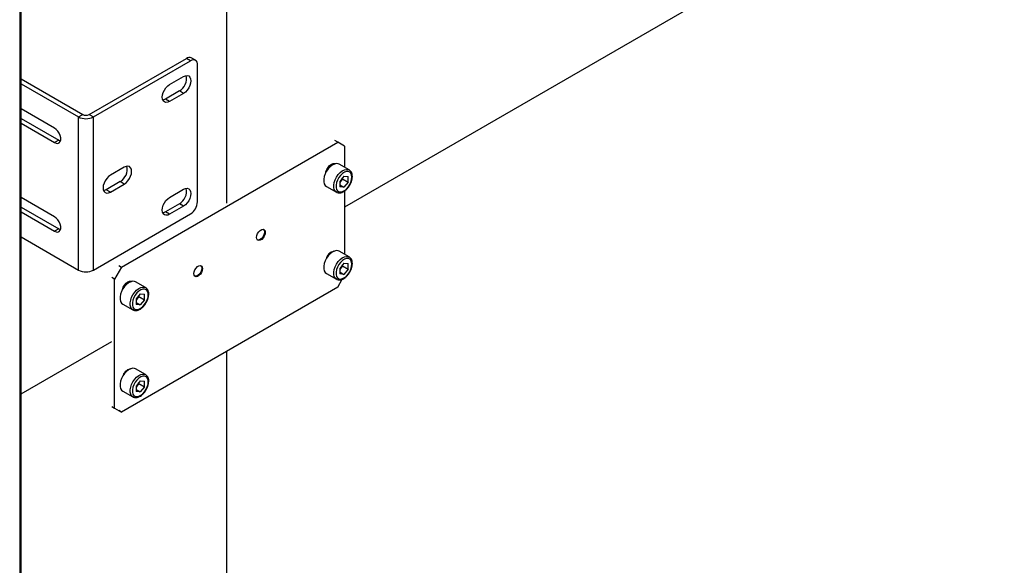
# Model space of a CAD drawing. Units: millimetres. Extents: x 0 to 863, y 0 to 297.
# Drawn here: x 642 to 659, y 142 to 151 of the extents above; entities that cross this region are included whole.
import ezdxf

# ---------------------------------------------------------------- set-up
doc = ezdxf.new("R2010")
doc.units = ezdxf.units.MM

msp = doc.modelspace()

# ---------------------------------------------------------------- linework, layer by layer
at = {"color": 7, "linetype": 'Continuous', "lineweight": 25}
for p, q in [((645.7624, 147.8198), (645.7624, 156.3306)), ((658.9028, 154.1876), (647.7541, 147.7516)), ((642.2622, 153.9993), (642.2622, 88.676)), ((642.2866, 88.71), (642.2866, 154.0333)), ((645.2329, 150.2309), (645.1622, 150.2717)), ((643.4369, 149.3156), (645.0788, 150.2635)), ((643.5076, 149.2748), (645.1495, 150.2227)), ((645.1495, 150.2227), (645.0788, 150.2635)), ((645.2674, 147.8411), (645.2674, 150.1546)), ((644.796, 149.8212), (645.0317, 149.9573)), ((642.2866, 149.916), (643.3266, 149.3156)), ((642.2866, 149.8344), (643.2559, 149.2748)), ((644.961, 149.7123), (644.7253, 149.5763)), ((645.0317, 149.6715), (644.796, 149.5355)), ((645.0317, 149.6715), (644.961, 149.7123)), ((644.796, 149.5355), (644.7253, 149.5763)), ((642.8515, 149.0864), (642.2866, 149.4125)), ((643.2559, 149.2748), (643.3266, 149.3156)), ((643.2559, 146.6891), (643.2559, 149.2748)), ((643.4369, 149.3156), (643.5076, 149.2748)), ((643.5076, 146.6891), (643.5076, 149.2748)), ((642.2866, 149.2492), (642.9222, 148.8823)), ((642.2866, 149.1676), (642.8515, 148.8415)), ((642.9222, 148.8823), (642.8515, 148.8415)), ((643.9828, 146.7381), (647.6362, 148.8472)), ((647.6362, 148.8472), (647.5891, 148.8744)), ((647.7541, 148.7791), (647.6362, 148.8472)), ((647.7541, 148.7791), (647.7541, 148.4237)), ((647.8317, 148.3789), (647.662, 148.4768)), ((644.03, 148.4264), (643.7943, 148.2903)), ((647.7423, 148.2749), (647.6713, 148.1867)), ((647.7423, 148.2749), (647.8132, 148.2686)), ((647.8132, 148.174), (647.8132, 148.2686)), ((643.9593, 148.1814), (643.7236, 148.0454)), ((643.7943, 148.0045), (644.03, 148.1406)), ((644.03, 148.1406), (643.9593, 148.1814)), ((647.4454, 148.1015), (647.6151, 148.0036)), ((647.6713, 148.1867), (647.6713, 148.0921)), ((647.6835, 148.1843), (647.6713, 148.1692)), ((647.6713, 148.1267), (647.7423, 148.0857)), ((647.7189, 148.2284), (647.6835, 148.1843)), ((647.7189, 148.2284), (647.7189, 148.2459)), ((647.7189, 148.2284), (647.8132, 148.174)), ((647.8132, 148.174), (647.7423, 148.0857)), ((643.7943, 148.0045), (643.7236, 148.0454)), ((644.796, 147.916), (645.0317, 148.0521)), ((647.7423, 148.0857), (647.6713, 148.0921)), ((647.7541, 148.0248), (647.7541, 146.9539)), ((642.8515, 147.5894), (642.2866, 147.9155)), ((644.961, 147.8071), (644.7253, 147.671)), ((645.0317, 147.7663), (644.961, 147.8071)), ((642.2866, 147.7522), (642.9222, 147.3853)), ((642.2866, 147.6706), (642.8515, 147.3445)), ((643.5076, 146.6891), (645.1495, 147.637)), ((644.796, 147.6302), (644.7253, 147.671)), ((645.0317, 147.7663), (644.796, 147.6302)), ((642.9222, 147.3853), (642.8515, 147.3445)), ((642.2866, 147.2487), (643.2559, 146.6891)), ((647.8317, 146.9091), (647.662, 147.0071)), ((647.7423, 146.8052), (647.6713, 146.7169)), ((647.7189, 146.7586), (647.7189, 146.7761)), ((647.7423, 146.8052), (647.8132, 146.7988)), ((647.8132, 146.7042), (647.8132, 146.7988)), ((643.9828, 146.7381), (643.865, 146.534)), ((643.9357, 146.7653), (643.9828, 146.7381)), ((647.4454, 146.6318), (647.6151, 146.5338)), ((647.6713, 146.7169), (647.6713, 146.6223)), ((647.6835, 146.7145), (647.6713, 146.6994)), ((647.6713, 146.6569), (647.7423, 146.616)), ((647.7423, 146.616), (647.6713, 146.6223)), ((647.7189, 146.7586), (647.6835, 146.7145)), ((647.7189, 146.7586), (647.8132, 146.7042)), ((647.8132, 146.7042), (647.7423, 146.616)), ((643.865, 146.534), (643.8178, 146.5612)), ((643.865, 144.3565), (643.865, 146.534)), ((644.3905, 146.3923), (644.2208, 146.4902)), ((647.6362, 146.3975), (647.7145, 146.5332)), ((647.6362, 146.3975), (643.9828, 144.2885)), ((644.301, 146.2883), (644.2301, 146.2001)), ((644.301, 146.2883), (644.372, 146.282)), ((644.372, 146.1874), (644.372, 146.282)), ((644.0041, 146.115), (644.1738, 146.017)), ((644.2301, 146.2001), (644.2301, 146.1055)), ((644.2422, 146.1977), (644.2301, 146.1826)), ((644.2301, 146.1401), (644.301, 146.0991)), ((644.301, 146.0991), (644.2301, 146.1055)), ((644.2777, 146.2418), (644.2422, 146.1977)), ((644.2777, 146.2418), (644.2777, 146.2593)), ((644.2777, 146.2418), (644.372, 146.1874)), ((644.372, 146.1874), (644.301, 146.0991)), ((642.2866, 144.5953), (643.8178, 145.4793)), ((645.7624, 134.7552), (645.7624, 145.3158)), ((644.3905, 144.9225), (644.2208, 145.0205)), ((644.301, 144.8186), (644.2301, 144.7303)), ((644.2777, 144.7721), (644.2777, 144.7895)), ((644.301, 144.8186), (644.372, 144.8122)), ((644.372, 144.7176), (644.372, 144.8122)), ((644.0041, 144.6452), (644.1738, 144.5472)), ((644.2301, 144.7303), (644.2301, 144.6357)), ((644.2422, 144.7279), (644.2301, 144.7128)), ((644.2301, 144.6703), (644.301, 144.6294)), ((644.301, 144.6294), (644.2301, 144.6357)), ((644.2777, 144.7721), (644.2422, 144.7279)), ((644.2777, 144.7721), (644.372, 144.7176)), ((644.372, 144.7176), (644.301, 144.6294)), ((643.8178, 144.3837), (643.865, 144.3565)), ((643.865, 144.3565), (643.9828, 144.2885)), ((643.9828, 144.2885), (643.9357, 144.3157))]:
    msp.add_line(p, q, dxfattribs=at)
at = {"color": 7, "linetype": 'Continuous', "lineweight": 25, "flags": 128}
for points in [[(645.0317, 149.9573), (645.0637, 149.9709), (645.0936, 149.9739), (645.1192, 149.966), (645.1389, 149.9477), (645.1512, 149.9204), (645.1554, 149.8859), (645.1512, 149.8464), (645.1389, 149.8048), (645.1192, 149.7639), (645.0936, 149.7264), (645.0637, 149.6949), (645.0317, 149.6715)], [(644.796, 149.5355), (644.764, 149.5218), (644.7341, 149.5189), (644.7085, 149.5268), (644.6888, 149.545), (644.6765, 149.5724), (644.6723, 149.6069), (644.6765, 149.6463), (644.6888, 149.6879), (644.7085, 149.7289), (644.7341, 149.7664), (644.764, 149.7979), (644.796, 149.8212)], [(644.7253, 149.5763), (644.6933, 149.5627), (644.6806, 149.5601)], [(642.8515, 148.8415), (642.8813, 148.8292), (642.9088, 148.8278), (642.9316, 148.8375), (642.9479, 148.8574), (642.9564, 148.8859), (642.9564, 148.9208), (642.9479, 148.9591), (642.9316, 148.9979), (642.9088, 149.0339), (642.8813, 149.0642), (642.8515, 149.0864)], [(642.9222, 148.8823), (642.952, 148.87), (642.9523, 148.87)], [(644.03, 148.1406), (644.062, 148.164), (644.0918, 148.1955), (644.1175, 148.233), (644.1371, 148.2739), (644.1495, 148.3155), (644.1537, 148.3549), (644.1495, 148.3895), (644.1371, 148.4168), (644.1175, 148.4351), (644.0918, 148.443), (644.062, 148.44), (644.03, 148.4264)], [(647.662, 148.4768), (647.6452, 148.4839), (647.6144, 148.4867), (647.5803, 148.4788), (647.5448, 148.4607), (647.5098, 148.4333), (647.4771, 148.3982), (647.4486, 148.3572), (647.4257, 148.3125), (647.4097, 148.2666), (647.4015, 148.2219), (647.4015, 148.1808), (647.4097, 148.1456), (647.4257, 148.1181), (647.4454, 148.1015)], [(647.4359, 148.3341), (647.4382, 148.3455), (647.452, 148.3845), (647.4733, 148.4215), (647.5003, 148.4529), (647.5301, 148.4756), (647.56, 148.4874), (647.5869, 148.4871), (647.5962, 148.4836)], [(647.5329, 148.4512), (647.5174, 148.4512), (647.4901, 148.4427)], [(643.7943, 148.2903), (643.7622, 148.267), (643.7324, 148.2355), (643.7068, 148.198), (643.6871, 148.157), (643.6747, 148.1154), (643.6705, 148.076), (643.6747, 148.0414), (643.6871, 148.0141), (643.7068, 147.9959), (643.7324, 147.988), (643.7622, 147.9909), (643.7943, 148.0045)], [(647.6145, 148.0039), (647.5954, 148.0201), (647.5795, 148.0476), (647.5712, 148.0828), (647.5712, 148.1239), (647.5795, 148.1686), (647.5954, 148.2145), (647.6183, 148.2592), (647.6468, 148.3002), (647.6795, 148.3353), (647.7145, 148.3627), (647.75, 148.3808), (647.7841, 148.3887), (647.8149, 148.3859), (647.8325, 148.3784)], [(647.8766, 148.2579), (647.8724, 148.294), (647.86, 148.323), (647.8402, 148.3431), (647.8143, 148.3529), (647.7838, 148.3519), (647.7507, 148.34), (647.7171, 148.3182), (647.6851, 148.2877), (647.6566, 148.2504), (647.6336, 148.2088), (647.6174, 148.1653), (647.609, 148.1228), (647.609, 148.0839), (647.6174, 148.0511), (647.6336, 148.0264), (647.6566, 148.0114), (647.6851, 148.0069), (647.7171, 148.0134), (647.7507, 148.0304), (647.7838, 148.0568), (647.8143, 148.0909), (647.8402, 148.1307), (647.86, 148.1736), (647.8724, 148.2169), (647.8766, 148.2579)], [(647.6713, 148.1709), (647.6751, 148.1747), (647.6835, 148.1843)], [(643.7236, 148.0454), (643.6915, 148.0317), (643.6789, 148.0292)], [(645.0317, 148.0521), (645.0637, 148.0657), (645.0936, 148.0686), (645.1192, 148.0607), (645.1389, 148.0425), (645.1512, 148.0151), (645.1554, 147.9806), (645.1512, 147.9412), (645.1389, 147.8996), (645.1192, 147.8586), (645.0936, 147.8211), (645.0637, 147.7896), (645.0317, 147.7663)], [(644.796, 147.6302), (644.764, 147.6166), (644.7341, 147.6136), (644.7085, 147.6215), (644.6888, 147.6398), (644.6765, 147.6671), (644.6723, 147.7017), (644.6765, 147.7411), (644.6888, 147.7827), (644.7085, 147.8236), (644.7341, 147.8611), (644.764, 147.8926), (644.796, 147.916)], [(644.7253, 147.671), (644.6933, 147.6574), (644.6806, 147.6549)], [(642.8515, 147.3445), (642.8813, 147.3322), (642.9088, 147.3308), (642.9316, 147.3405), (642.9479, 147.3604), (642.9564, 147.3889), (642.9564, 147.4238), (642.9479, 147.4622), (642.9316, 147.5009), (642.9088, 147.5369), (642.8813, 147.5672), (642.8515, 147.5894)], [(642.9222, 147.3853), (642.952, 147.373), (642.9523, 147.373)], [(646.4129, 147.3244), (646.4085, 147.293), (646.3958, 147.2603), (646.3764, 147.2303), (646.3525, 147.2065), (646.3272, 147.1918), (646.3033, 147.1881), (646.2839, 147.1957), (646.2712, 147.2137), (646.2668, 147.2401), (646.2712, 147.2715), (646.2839, 147.3042), (646.3033, 147.3342), (646.3272, 147.358), (646.3525, 147.3727), (646.3764, 147.3764), (646.3958, 147.3688), (646.4085, 147.3507), (646.4129, 147.3244)], [(646.4011, 147.3312), (646.3967, 147.2998), (646.384, 147.2671), (646.3646, 147.2371), (646.3407, 147.2133), (646.3154, 147.1986), (646.2915, 147.1949), (646.2826, 147.1967)], [(646.3853, 147.3745), (646.3967, 147.3575), (646.4011, 147.3312)], [(647.662, 147.0071), (647.6452, 147.0141), (647.6144, 147.0169), (647.5803, 147.009), (647.5448, 146.9909), (647.5098, 146.9635), (647.4771, 146.9284), (647.4486, 146.8874), (647.4257, 146.8427), (647.4097, 146.7968), (647.4015, 146.7521), (647.4015, 146.711), (647.4097, 146.6758), (647.4257, 146.6483), (647.4454, 146.6318)], [(647.5329, 146.9814), (647.5174, 146.9815), (647.517, 146.9814)], [(647.6145, 146.5342), (647.5954, 146.5503), (647.5795, 146.5778), (647.5712, 146.6131), (647.5712, 146.6541), (647.5795, 146.6989), (647.5954, 146.7448), (647.6183, 146.7894), (647.6468, 146.8304), (647.6795, 146.8656), (647.7145, 146.8929), (647.75, 146.911), (647.7841, 146.9189), (647.8149, 146.9162), (647.8325, 146.9087)], [(647.8766, 146.7881), (647.8724, 146.8243), (647.86, 146.8533), (647.8402, 146.8733), (647.8143, 146.8831), (647.7838, 146.8821), (647.7507, 146.8703), (647.7171, 146.8484), (647.6851, 146.8179), (647.6566, 146.7807), (647.6336, 146.739), (647.6174, 146.6956), (647.609, 146.6531), (647.609, 146.6142), (647.6174, 146.5813), (647.6336, 146.5566), (647.6566, 146.5416), (647.6851, 146.5372), (647.7171, 146.5436), (647.7507, 146.5606), (647.7838, 146.587), (647.8143, 146.6211), (647.8402, 146.6609), (647.86, 146.7038), (647.8724, 146.7471), (647.8766, 146.7881)], [(645.3523, 146.7121), (645.3478, 146.6807), (645.3352, 146.648), (645.3157, 146.6179), (645.2919, 146.5942), (645.2665, 146.5795), (645.2427, 146.5758), (645.2232, 146.5834), (645.2105, 146.6014), (645.2061, 146.6277), (645.2105, 146.6592), (645.2232, 146.6919), (645.2427, 146.7219), (645.2665, 146.7457), (645.2919, 146.7603), (645.3157, 146.7641), (645.3352, 146.7565), (645.3478, 146.7384), (645.3523, 146.7121)], [(645.3405, 146.7189), (645.3361, 146.6875), (645.3234, 146.6548), (645.3039, 146.6248), (645.2801, 146.601), (645.2547, 146.5863), (645.2309, 146.5826), (645.222, 146.5844)], [(645.3246, 146.7622), (645.3361, 146.7452), (645.3405, 146.7189)], [(647.6713, 146.7011), (647.6751, 146.705), (647.6835, 146.7145)], [(644.2208, 146.4902), (644.2039, 146.4973), (644.1731, 146.5001), (644.1391, 146.4922), (644.1036, 146.4741), (644.0685, 146.4467), (644.0359, 146.4116), (644.0073, 146.3706), (643.9845, 146.3259), (643.9685, 146.28), (643.9603, 146.2353), (643.9603, 146.1942), (643.9685, 146.159), (643.9845, 146.1315), (644.0041, 146.115)], [(643.9946, 146.3477), (643.997, 146.3589), (644.0107, 146.3979), (644.0321, 146.4349), (644.059, 146.4663), (644.0889, 146.489), (644.1188, 146.5008), (644.1457, 146.5005), (644.1548, 146.4971)], [(644.0902, 146.4648), (644.0762, 146.4647), (644.0488, 146.4561)], [(644.1732, 146.0173), (644.1542, 146.0335), (644.1382, 146.061), (644.13, 146.0962), (644.13, 146.1373), (644.1382, 146.182), (644.1542, 146.228), (644.177, 146.2726), (644.2056, 146.3136), (644.2382, 146.3488), (644.2733, 146.3761), (644.3088, 146.3942), (644.3428, 146.4021), (644.3737, 146.3994), (644.3912, 146.3918)], [(644.4354, 146.2713), (644.4312, 146.3075), (644.4188, 146.3365), (644.399, 146.3565), (644.373, 146.3663), (644.3425, 146.3653), (644.3095, 146.3535), (644.2758, 146.3316), (644.2438, 146.3011), (644.2154, 146.2638), (644.1923, 146.2222), (644.1761, 146.1787), (644.1677, 146.1362), (644.1677, 146.0974), (644.1761, 146.0645), (644.1923, 146.0398), (644.2154, 146.0248), (644.2438, 146.0203), (644.2758, 146.0268), (644.3095, 146.0438), (644.3425, 146.0702), (644.373, 146.1043), (644.399, 146.1441), (644.4188, 146.187), (644.4312, 146.2303), (644.4354, 146.2713)], [(644.2301, 146.1843), (644.2339, 146.1882), (644.2422, 146.1977)], [(644.2208, 145.0205), (644.2039, 145.0276), (644.1731, 145.0303), (644.1391, 145.0224), (644.1036, 145.0043), (644.0685, 144.9769), (644.0359, 144.9418), (644.0073, 144.9008), (643.9845, 144.8562), (643.9685, 144.8102), (643.9603, 144.7655), (643.9603, 144.7244), (643.9685, 144.6892), (643.9845, 144.6617), (644.0041, 144.6452)], [(644.0902, 144.995), (644.0762, 144.9949), (644.0757, 144.9948)], [(644.1732, 144.5476), (644.1542, 144.5637), (644.1382, 144.5912), (644.13, 144.6265), (644.13, 144.6676), (644.1382, 144.7123), (644.1542, 144.7582), (644.177, 144.8028), (644.2056, 144.8439), (644.2382, 144.879), (644.2733, 144.9063), (644.3088, 144.9244), (644.3428, 144.9323), (644.3737, 144.9296), (644.3912, 144.9221)], [(644.4354, 144.8015), (644.4312, 144.8377), (644.4188, 144.8667), (644.399, 144.8867), (644.373, 144.8965), (644.3425, 144.8955), (644.3095, 144.8837), (644.2758, 144.8618), (644.2438, 144.8313), (644.2154, 144.7941), (644.1923, 144.7524), (644.1761, 144.709), (644.1677, 144.6665), (644.1677, 144.6276), (644.1761, 144.5947), (644.1923, 144.57), (644.2154, 144.555), (644.2438, 144.5506), (644.2758, 144.557), (644.3095, 144.574), (644.3425, 144.6004), (644.373, 144.6345), (644.399, 144.6743), (644.4188, 144.7172), (644.4312, 144.7605), (644.4354, 144.8015)], [(644.2301, 144.7145), (644.2339, 144.7184), (644.2422, 144.7279)]]:
    msp.add_lwpolyline(points, dxfattribs=at)
at = {"color": 7, "linetype": 'Continuous', "lineweight": 25}
for centre, radius, start, end in [((645.1277, 150.1954), 0.0838, 65.69288, 125.61758), ((645.1956, 150.1663), 0.0728, 350.78596, 129.20329), ((644.8404, 149.9217), 0.2416, 299.94896, 12.37003), ((643.3818, 149.5177), 0.2736, 242.60967, 297.39033), ((643.3818, 149.4221), 0.1199, 242.60967, 297.39033), ((643.8386, 148.3908), 0.2416, 299.94896, 12.37003), ((647.5512, 148.2906), 0.1696, 321.20822, 341.9111), ((644.8404, 148.0164), 0.2416, 299.94896, 12.37003), ((645.0115, 147.8527), 0.2561, 302.60548, 357.39452), ((647.6085, 146.8391), 0.1704, 102.54578, 167.29504), ((643.3818, 146.932), 0.2736, 242.60967, 297.39033), ((647.5512, 146.8208), 0.1696, 321.20822, 341.9111), ((644.11, 146.304), 0.1696, 321.20822, 341.9111), ((644.1673, 144.8525), 0.1704, 102.57056, 167.2703), ((644.11, 144.8342), 0.1696, 321.20822, 341.9111)]:
    msp.add_arc(centre, radius, start, end, dxfattribs=at)
for points, knots in [([(647.615, 148.0053), (647.6194, 148.0023), (647.6324, 147.9937), (647.6591, 147.9899), (647.6918, 147.9931), (647.7261, 148.0058), (647.7607, 148.0275), (647.7939, 148.0573), (647.8239, 148.0937), (647.8491, 148.1346), (647.8685, 148.1783), (647.8807, 148.2218), (647.8843, 148.2518), (647.8844, 148.2668), (647.8844, 148.2688)], [0, 0, 0, 0, 0.0454443, 0.133063, 0.2212793, 0.3134945, 0.409308, 0.5063402, 0.6031507, 0.6997417, 0.7964165, 0.8934642, 0.9860348, 1, 1, 1, 1]), ([(647.8844, 148.2688), (647.8842, 148.276), (647.8835, 148.2969), (647.8762, 148.3271), (647.86, 148.3552), (647.8448, 148.3723), (647.834, 148.3769), (647.8323, 148.3776)], [0, 0, 0, 0, 0.1543712, 0.4467493, 0.7039288, 0.9519007, 1, 1, 1, 1]), ([(647.615, 146.5355), (647.6194, 146.5326), (647.6324, 146.524), (647.6591, 146.5201), (647.6918, 146.5233), (647.7261, 146.536), (647.7607, 146.5577), (647.7939, 146.5875), (647.8239, 146.6239), (647.8491, 146.6648), (647.8685, 146.7085), (647.8807, 146.752), (647.8843, 146.7821), (647.8844, 146.797), (647.8844, 146.799)], [0, 0, 0, 0, 0.04544433, 0.13306301, 0.22127929, 0.31349449, 0.40930801, 0.50634016, 0.60315073, 0.69974175, 0.79641654, 0.89346416, 0.98603479, 1, 1, 1, 1]), ([(647.8844, 146.799), (647.8842, 146.8062), (647.8835, 146.8271), (647.8762, 146.8573), (647.86, 146.8855), (647.8448, 146.9025), (647.834, 146.9071), (647.8323, 146.9079)], [0, 0, 0, 0, 0.1543712, 0.4467493, 0.7039288, 0.9519007, 1, 1, 1, 1]), ([(644.1737, 146.0187), (644.1782, 146.0157), (644.1912, 146.0071), (644.2178, 146.0033), (644.2506, 146.0065), (644.2849, 146.0192), (644.3195, 146.0409), (644.3527, 146.0707), (644.3826, 146.1071), (644.4079, 146.148), (644.4272, 146.1917), (644.4394, 146.2352), (644.443, 146.2652), (644.4432, 146.2802), (644.4432, 146.2822)], [0, 0, 0, 0, 0.0454443, 0.133063, 0.2212793, 0.3134945, 0.409308, 0.5063402, 0.6031507, 0.6997417, 0.7964165, 0.8934642, 0.9860348, 1, 1, 1, 1]), ([(644.4432, 146.2822), (644.4429, 146.2894), (644.4423, 146.3103), (644.435, 146.3405), (644.4187, 146.3686), (644.4035, 146.3857), (644.3928, 146.3903), (644.391, 146.391)], [0, 0, 0, 0, 0.1543712, 0.4467493, 0.7039288, 0.9519007, 1, 1, 1, 1]), ([(644.1737, 144.5489), (644.1782, 144.546), (644.1912, 144.5374), (644.2178, 144.5336), (644.2506, 144.5367), (644.2849, 144.5494), (644.3195, 144.5711), (644.3527, 144.6009), (644.3826, 144.6373), (644.4079, 144.6783), (644.4272, 144.7219), (644.4394, 144.7654), (644.443, 144.7955), (644.4432, 144.8105), (644.4432, 144.8124)], [0, 0, 0, 0, 0.04544433, 0.13306301, 0.22127929, 0.31349449, 0.40930801, 0.50634016, 0.60315073, 0.69974175, 0.79641654, 0.89346416, 0.98603479, 1, 1, 1, 1]), ([(644.4432, 144.8124), (644.4429, 144.8196), (644.4423, 144.8405), (644.435, 144.8707), (644.4187, 144.8989), (644.4035, 144.9159), (644.3928, 144.9205), (644.391, 144.9213)], [0, 0, 0, 0, 0.1543712, 0.4467493, 0.7039288, 0.9519007, 1, 1, 1, 1])]:
    msp.add_open_spline(points, degree=3, knots=knots, dxfattribs=at)

doc.saveas('drawing.dxf')
